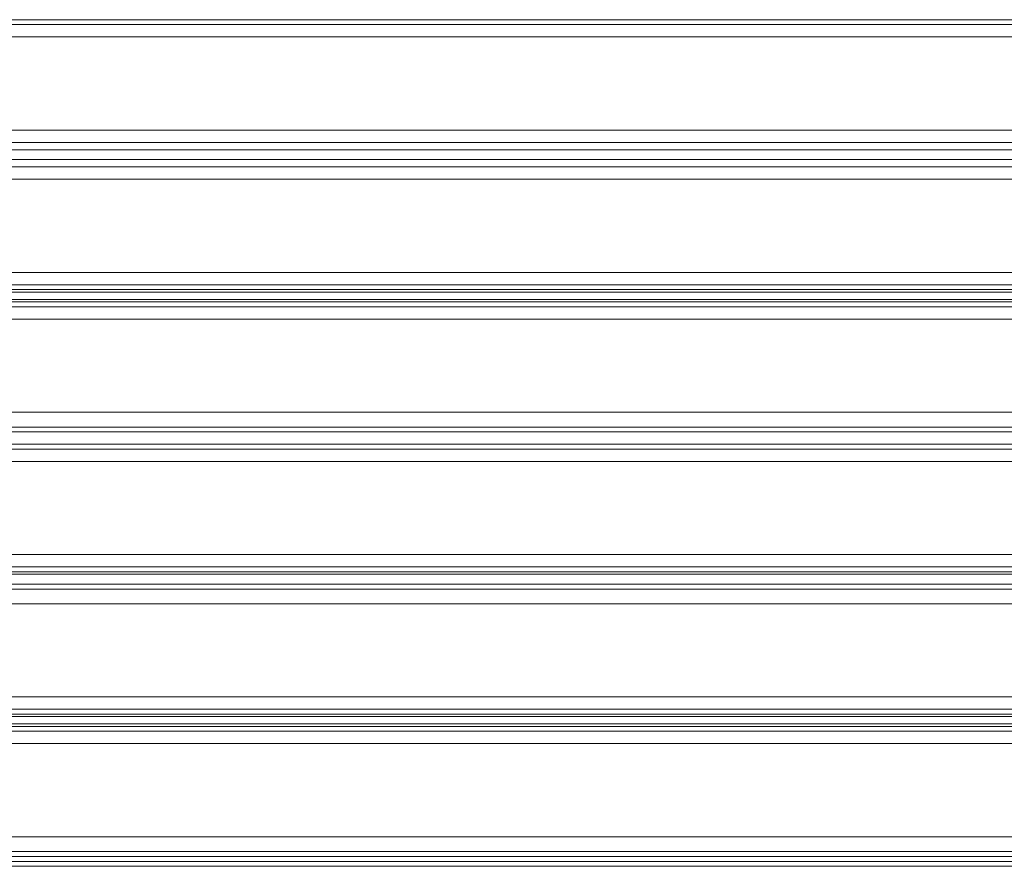
# Model space of a CAD drawing. Units: millimetres. Extents: x -4166 to 5354, y -113 to 7387.
# Drawn here: x 3190 to 3517, y 5061 to 5341 of the extents above; entities that cross this region are included whole.
import ezdxf

# ---------------------------------------------------------------- set-up
doc = ezdxf.new("R2010")
doc.units = ezdxf.units.MM

# ---------------------------------------------------------------- blocks, each defined once
blk = doc.blocks.new('WMF0')
at = {"color": 30, "lineweight": 0}
for points in [[(766.722, -210.393), (728.49, -210.393)], [(766.722, -210.393), (728.49, -210.393)], [(728.49, -210.46), (766.722, -210.46)], [(728.49, -210.46), (766.722, -210.46)], [(766.722, -211.906), (766.722, -210.628), (728.49, -210.628)], [(766.722, -210.628), (728.49, -210.628), (728.49, -211.906)], [(728.49, -211.906), (766.722, -211.906)], [(766.722, -211.906), (728.49, -211.906)], [(728.49, -212.074), (766.722, -212.074)], [(728.49, -212.074), (766.722, -212.074)], [(728.49, -212.175), (766.722, -212.175)], [(766.722, -212.175), (728.49, -212.175)], [(728.49, -212.175), (766.722, -212.175)], [(728.49, -212.175), (766.722, -212.175)], [(728.49, -212.309), (766.722, -212.309)], [(766.722, -212.309), (728.49, -212.309)], [(728.49, -212.309), (766.722, -212.309)], [(728.49, -212.309), (766.722, -212.309)], [(728.49, -212.41), (766.722, -212.41)], [(728.49, -212.41), (766.722, -212.41)], [(766.722, -213.856), (766.722, -212.578), (728.49, -212.578)], [(766.722, -212.578), (728.49, -212.578), (728.49, -213.856)], [(766.722, -212.578), (766.722, -213.856), (728.49, -213.856)], [(728.49, -213.856), (766.722, -213.856)], [(728.49, -214.024), (766.722, -214.024)], [(728.49, -214.024), (766.722, -214.024)], [(728.49, -214.092), (766.722, -214.092)], [(766.722, -214.092), (728.49, -214.092)], [(728.49, -214.125), (766.722, -214.125)], [(728.49, -214.125), (766.722, -214.125)], [(728.49, -214.226), (766.722, -214.226)], [(728.49, -214.226), (766.722, -214.226)], [(728.49, -214.26), (766.722, -214.26)], [(766.722, -214.26), (728.49, -214.26)], [(728.49, -214.327), (766.722, -214.327)], [(728.49, -214.327), (766.722, -214.327)], [(766.722, -215.773), (766.722, -214.495), (728.49, -214.495)], [(766.722, -214.495), (728.49, -214.495), (728.49, -215.773)], [(766.722, -214.495), (766.722, -215.773), (728.49, -215.773)], [(728.49, -215.773), (766.722, -215.773)], [(728.49, -215.975), (766.722, -215.975)], [(728.49, -215.975), (766.722, -215.975)], [(728.49, -216.042), (766.722, -216.042)], [(728.49, -216.042), (766.722, -216.042)], [(766.722, -216.21), (728.49, -216.21)], [(766.722, -216.21), (728.49, -216.21)], [(728.49, -216.277), (766.722, -216.277)], [(728.49, -216.277), (766.722, -216.277)], [(766.722, -217.723), (766.722, -216.445), (728.49, -216.445)], [(766.722, -216.445), (728.49, -216.445), (728.49, -217.723)], [(728.49, -217.723), (766.722, -217.723)], [(766.722, -217.723), (728.49, -217.723)], [(728.49, -217.891), (766.722, -217.891)], [(728.49, -217.891), (766.722, -217.891)], [(728.49, -217.958), (766.722, -217.958)], [(766.722, -217.958), (728.49, -217.958)], [(728.49, -217.992), (766.722, -217.992)], [(728.49, -217.992), (766.722, -217.992)], [(728.49, -218.127), (766.722, -218.127)], [(766.722, -218.127), (728.49, -218.127)], [(728.49, -218.127), (766.722, -218.127)], [(728.49, -218.127), (766.722, -218.127)], [(728.49, -218.194), (766.722, -218.194)], [(728.49, -218.194), (766.722, -218.194)], [(766.722, -219.673), (766.722, -218.396), (728.49, -218.396)], [(766.722, -218.396), (728.49, -218.396), (728.49, -219.673)], [(766.722, -218.396), (766.722, -219.673), (728.49, -219.673)], [(728.49, -219.673), (766.722, -219.673)], [(728.49, -219.841), (766.722, -219.841)], [(728.49, -219.841), (766.722, -219.841)], [(728.49, -219.909), (766.722, -219.909)], [(766.722, -219.909), (728.49, -219.909)], [(728.49, -219.942), (766.722, -219.942)], [(728.49, -219.942), (766.722, -219.942)], [(728.49, -220.043), (766.722, -220.043)], [(728.49, -220.043), (766.722, -220.043)], [(728.49, -220.077), (766.722, -220.077)], [(766.722, -220.077), (728.49, -220.077)], [(728.49, -220.144), (766.722, -220.144)], [(728.49, -220.144), (766.722, -220.144)], [(766.722, -221.59), (766.722, -220.312), (728.49, -220.312)], [(766.722, -220.312), (728.49, -220.312), (728.49, -221.59)], [(766.722, -220.312), (766.722, -221.59), (728.49, -221.59)], [(728.49, -221.59), (766.722, -221.59)], [(728.49, -221.792), (766.722, -221.792)], [(728.49, -221.792), (766.722, -221.792)], [(728.49, -221.859), (766.722, -221.859)], [(728.49, -221.859), (766.722, -221.859)], [(728.49, -221.926), (766.722, -221.926)], [(728.49, -221.926), (766.722, -221.926)]]:
    blk.add_lwpolyline(points, dxfattribs=at)
blk.add_lwpolyline([(728.49, -221.993), (766.722, -221.993), (728.49, -221.993)], close=True, dxfattribs=at)

msp = doc.modelspace()

# ---------------------------------------------------------------- block references
at = {"xscale": 24.216631477193, "yscale": 24.21663147719482, "zscale": 24.21663147719469}
msp.add_blockref('WMF0', (-14741.35, 10436.5), dxfattribs=at)

doc.saveas('drawing.dxf')
